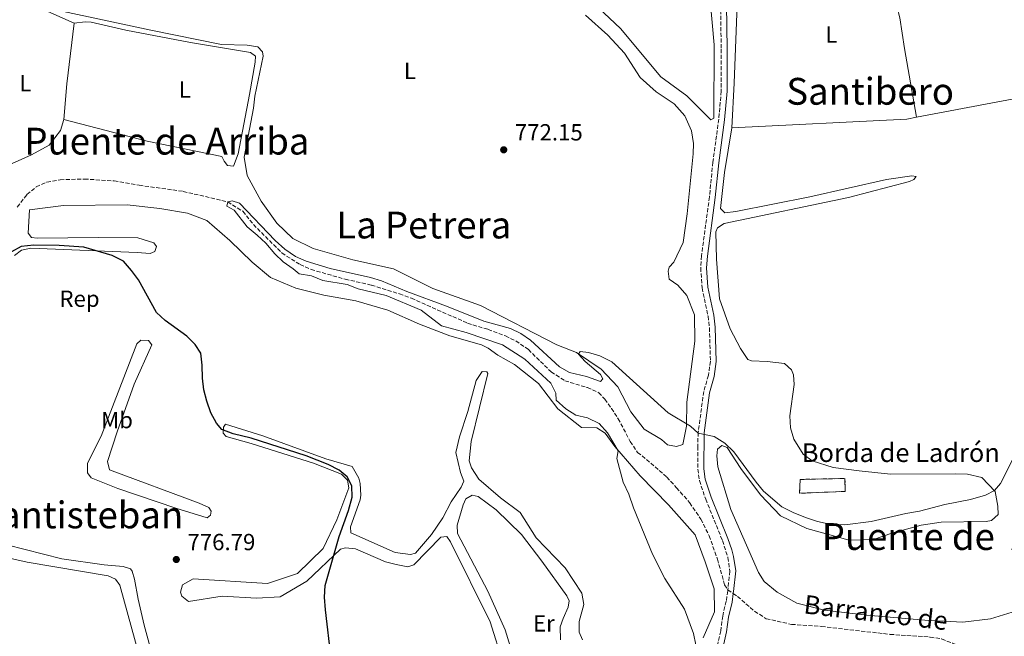
# Model space of a CAD drawing. Units: metres. Extents: x 658723 to 661446, y 4725627 to 4727993.
# Drawn here: x 659210 to 659632, y 4726051 to 4726315 of the extents above; entities that cross this region are included whole.
import ezdxf
from ezdxf.enums import TextEntityAlignment as Align

# ---------------------------------------------------------------- set-up
doc = ezdxf.new("R2010")
doc.units = ezdxf.units.M
doc.header["$MEASUREMENT"] = 0
doc.linetypes.add('DGN Style 3', pattern=[2.435890702152634, 1.739921930109024, -0.6959687720436097])
for name, color, linetype, lineweight in [('Barranco lineal', 142, 'DGN Style 3', 13), ('Camino', 7, 'DGN Style 3', 0), ('construcción   en ruinas', 1, 'Continuous', 0), ('contrucción  en ruinas', 1, 'DGN Style 3', 13), ('Cota de punto acotado terreno', 7, 'Continuous', 0), ('Curva de nivel directora', 30, 'Continuous', 30), ('Curva de nivel intermedia', 30, 'Continuous', 0), ('Etiqueta de uso rústico', 92, 'Continuous', 0), ('Etiqueta de zona arbolada', 92, 'Continuous', 0), ('Fuente-manantial-naciente', 7, 'Continuous', 0), ('Línea de cambio de uso (parcela vista)', 92, 'Continuous', 0), ('Margen derecho', 7, 'Continuous', 0), ('Punto acotado terreno (símbolo)', 7, 'Continuous', 0), ('Texto de arroyo-regatas y barrancos', 142, 'Continuous', 0), ('Texto de Borda', 7, 'Continuous', 0), ('Texto de rotulación de espacio menor sin especificar', 7, 'Continuous', 0), ('Texto de Área (paraje) menor', 7, 'Continuous', 0)]:
    doc.layers.add(name, color=color, linetype=linetype, lineweight=lineweight)
doc.styles.add('Style-Arial', font='arial.ttf')

# ---------------------------------------------------------------- blocks, each defined once
blk = doc.blocks.new('5PATER')
at = {"layer": 'Fuente-manantial-naciente', "linetype": 'Continuous', "lineweight": 0}
h = blk.add_hatch(color=51, dxfattribs=at)
edge = h.paths.add_edge_path()
edge.add_ellipse((0, 0), major_axis=(-0.1095731443231308, -0.1110710700762829), ratio=0.9994222409660317, start_angle=0, end_angle=360)

msp = doc.modelspace()

# ---------------------------------------------------------------- linework, layer by layer
at = {"layer": 'Barranco lineal', "color": 142, "linetype": 'DGN Style 3', "lineweight": 13, "extrusion": (0.02634074991709402, -0.01797501818376802, 0.9994914024718263), "elevation": -66812.06031294032, "flags": 128}
msp.add_lwpolyline([(4275491.060846579, 2118115.897241043), (4275491.060846578, 2118113.074990169)], dxfattribs=at)
at = {"layer": 'Barranco lineal', "color": 142, "linetype": 'DGN Style 3', "lineweight": 13}
for points in [[(659208.7400000002, 4726234.92, 770.8399999999965), (659212.9000000004, 4726240.27, 770.6300000000047), (659216.8799999999, 4726243.51, 770.5599999999977), (659221.4400000004, 4726245.630000001, 770.5599999999977), (659227.1600000003, 4726246.630000001, 770.5599999999977), (659237.54, 4726246.92, 770.4199999999983), (659250.3899999997, 4726246.109999999, 770.4199999999983), (659261.0899999999, 4726244.25, 770.3500000000058), (659279.9800000006, 4726241.609999999, 770.4199999999983), (659299.0499999998, 4726237.109999999, 770), (659305.5300000003, 4726233.07, 769.929999999993), (659310.1100000005, 4726227.42, 769.929999999993), (659322.29, 4726215.189999999, 769.7899999999936), (659330.1500000004, 4726210.210000001, 769.6499999999943), (659334.8499999996, 4726208.07, 769.6499999999943), (659349.5, 4726203.949999999, 769.5), (659360.7300000006, 4726201.41, 769.429999999993), (659372.7699999996, 4726197.630000001, 769.429999999993), (659377.9100000003, 4726195.789999999, 769.429999999993), (659401.9900000002, 4726185.060000001, 769.1499999999943), (659410.8300000001, 4726182.369999999, 769.0099999999949), (659418.3200000003, 4726179.600000001, 769.0099999999949), (659422.6699999999, 4726177.460000001, 768.9400000000023), (659428.1200000001, 4726173.75, 768.8600000000006), (659437.8799999999, 4726164.15, 768.6499999999943), (659443.79, 4726160.380000001, 768.7200000000012), (659453.4299999997, 4726157.42, 768.4400000000023), (659458.29, 4726155.230000001, 768.2299999999959), (659460.8899999997, 4726152.439999999, 768.1600000000036), (659463.7999999998, 4726148.51, 768.1600000000036), (659466.6500000004, 4726144.08, 768.1600000000036), (659471.8099999997, 4726134.279999999, 768.0099999999949), (659474.9600000001, 4726129.57, 767.8699999999953), (659478.8099999997, 4726126.619999999, 767.8699999999953), (659487.5099999999, 4726118.99, 767.8699999999953), (659491.7300000006, 4726114.460000001, 767.9400000000023), (659497.3399999999, 4726108.029999999, 767.5899999999965), (659502.1699999999, 4726100.949999999, 767.4499999999972), (659505.7000000002, 4726093.800000001, 767.4499999999972), (659509.2699999996, 4726083.810000001, 767.4499999999972), (659512.3499999996, 4726072.800000001, 767.4499999999972), (659513.7100000001, 4726070.640000001, 767.4499999999972)], [(659516.04, 4726069.050000001, 767.3600000000006), (659517.8300000001, 4726067.83, 767.3000000000029), (659525.2000000002, 4726061.430000001, 767.0899999999965), (659530.1900000004, 4726058.220000001, 767.0200000000042), (659541.0800000001, 4726055.789999999, 766.9499999999972), (659553.9800000006, 4726054.92, 766.7400000000052), (659583.3300000001, 4726051.5, 765.8800000000047), (659600.5499999998, 4726050.359999999, 765.7400000000052), (659605.5, 4726049.539999999, 765.6699999999983), (659610.2400000002, 4726047.689999999, 765.6699999999983), (659619.5700000003, 4726043.359999999, 765.529999999999), (659626.9699999997, 4726041.050000001, 765.529999999999)]]:
    msp.add_polyline3d(points, dxfattribs=at)
at = {"layer": 'Camino', "color": 7, "linetype": 'DGN Style 3', "lineweight": 0}
for points in [[(659510.6099999996, 4726321.820000002, 774.479999999996), (659510.86, 4726302.630000002, 773.5299999999991), (659510.8700000012, 4726284.699999999, 773.229999999996), (659509.8299999975, 4726272.640000002, 773.070000000007), (659507.2999999993, 4726254.210000001, 772.8399999999965), (659505.8199999996, 4726239.28, 772.7599999999949), (659502.4400000002, 4726214.029999999, 772.3899999999995), (659502.079999998, 4726208.77, 772.3000000000029), (659502.6700000003, 4726200.220000001, 772.0599999999978), (659505.2199999985, 4726188.09, 771.820000000007), (659505.8399999999, 4726183.130000004, 771.7400000000052), (659506.2399999977, 4726168.690000001, 771.5599999999977), (659505.3799999993, 4726162.680000001, 771.4900000000052), (659503.3799999988, 4726155.7, 771.1999999999972), (659501.0000000006, 4726138.180000001, 770.0200000000042), (659500.7800000015, 4726132.17, 769.6300000000048), (659500.870000001, 4726122.449999999, 769.2100000000065), (659501.5100000004, 4726117.490000002, 769.0700000000071), (659504.2100000003, 4726109.500000001, 768.6399999999995), (659511.4299999999, 4726091.74, 768.0800000000019), (659513.7600000014, 4726084.460000004, 767.9100000000037), (659514.6000000017, 4726078.680000001, 767.7899999999937), (659513.7099999998, 4726070.640000002, 767.5800000000019)], [(659513.7099999998, 4726070.640000002, 767.5800000000019), (659513.6600000006, 4726070.15, 767.570000000007), (659513.0500000005, 4726065.77, 767.7899999999937), (659511.5100000005, 4726059.380000002, 768.0800000000019), (659510.6499999977, 4726053.010000002, 768.6999999999972), (659509.579999997, 4726048.150000002, 769.1399999999995), (659506.6900000013, 4726038.640000002, 769.7200000000012), (659503.1299999985, 4726030.690000001, 770.0599999999977), (659490.0899999985, 4726003.75, 770.9799999999959), (659487.6000000007, 4725999.449999999, 771.1499999999944), (659483.3699999995, 4725993.680000001, 771.3699999999953), (659481.4999999986, 4725992.17, 771.4100000000037)]]:
    msp.add_polyline3d(points, dxfattribs=at)
at = {"layer": 'construcción   en ruinas', "color": 1, "linetype": 'Continuous', "lineweight": 0}
msp.add_polyline3d([(659564.1200000001, 4726112.880000001, 775.2700000000042), (659544.54, 4726112.060000001, 775.2700000000042), (659544.75, 4726118, 775.3800000000047), (659563.9900000002, 4726118.430000001, 775.3800000000047)], close=True, dxfattribs=at)
at = {"layer": 'contrucción  en ruinas', "color": 1, "linetype": 'DGN Style 3', "lineweight": 13}
msp.add_polyline3d([(659544.54, 4726112.060000001, 775.2700000000042), (659544.75, 4726118, 775.3800000000047), (659563.9900000002, 4726118.430000001, 775.3800000000047), (659564.1200000001, 4726112.880000001, 775.2700000000042), (659544.54, 4726112.060000001, 775.2700000000042)], dxfattribs=at)
at = {"layer": 'Curva de nivel directora', "color": 30, "linetype": 'Continuous', "lineweight": 30, "elevation": 775.0000000000001, "flags": 128}
msp.add_lwpolyline([(659343.5299999999, 4726041.2), (659341.0099999986, 4726062.000000001), (659340.5799999994, 4726067.5), (659340.8999999991, 4726072.490000002), (659346.9199999984, 4726093.58), (659350.8700000002, 4726104.730000001), (659352.4299999981, 4726110.320000002), (659352.379999999, 4726115.320000002), (659350.3499999995, 4726119.140000002), (659346.9000000005, 4726121.980000002), (659342.1399999997, 4726124.4), (659332.7800000008, 4726128.189999999), (659309.1999999997, 4726135.770000001), (659301.39, 4726137.630000001), (659296.4799999993, 4726139.470000001), (659294.2199999995, 4726142.220000002), (659291.8300000001, 4726146.609999999), (659290.089999999, 4726151.630000002), (659288.759999999, 4726156.490000002), (659288.1800000002, 4726161.460000002), (659288.1299999988, 4726166.980000001), (659287.4699999993, 4726172.190000001), (659285.0300000008, 4726175.960000002), (659281.479999999, 4726179.490000002), (659272.25, 4726186.25), (659268.5499999986, 4726189.609999999), (659260.779999999, 4726203.650000001), (659257.8199999996, 4726207.680000002), (659254.3199999994, 4726211.650000001), (659249.3999999998, 4726214.080000001), (659237.3299999997, 4726217.630000004), (659226.6999999993, 4726218.439999999), (659215.8499999996, 4726218.570000002), (659210.4699999995, 4726217.970000002), (659206.1899999992, 4726215.740000002)], dxfattribs=at)
at = {"layer": 'Curva de nivel intermedia', "color": 30, "linetype": 'Continuous', "lineweight": 0, "elevation": 770, "flags": 128}
for points in [[(659499.9500000001, 4726046.989999999), (659499.0000000001, 4726051.9), (659495.0900000008, 4726062.300000001), (659486.7200000001, 4726075.529999998), (659481.3600000001, 4726085.859999999), (659473.1900000006, 4726105.869999999), (659471.2800000017, 4726111.630000001), (659468.860000001, 4726116.869999998), (659466.0300000012, 4726126.929999999), (659466.7100000007, 4726130.279999999), (659462.0500000003, 4726138.069999998), (659458.4800000008, 4726141.989999999), (659453.4800000007, 4726144.37), (659448.5200000008, 4726145.65), (659444.1599999999, 4726148.239999999), (659440.0700000018, 4726151.980000001), (659439.8500000006, 4726154.980000001), (659437.7899999997, 4726159.320000002), (659426.54, 4726169.640000001), (659417.0200000004, 4726175.83), (659401.4299999999, 4726181.020000001), (659390.8799999999, 4726183.970000001), (659382.1400000004, 4726190.640000001), (659367.0100000005, 4726196.930000001), (659355.0800000012, 4726199.78), (659350.3400000005, 4726201.630000001), (659339.92, 4726203.390000001), (659335.0000000005, 4726205.41), (659329.7099999997, 4726206.17), (659327.1799999995, 4726208.400000001), (659322.9200000016, 4726211.45), (659319.2900000016, 4726214.890000001), (659315.4100000013, 4726219.389999999), (659311.7200000011, 4726222.9), (659307.3500000013, 4726226.41), (659301.7800000012, 4726233.58), (659298.7400000013, 4726235.349999999), (659299.0499999998, 4726237.109999999), (659300.9699999997, 4726237.539999999), (659304.060000001, 4726236.509999999), (659319.4200000013, 4726220.529999999), (659323.6300000001, 4726216.859999999), (659328.1699999997, 4726213.640000001), (659332.7600000007, 4726211.650000001), (659343.0200000004, 4726208.49), (659360.3300000017, 4726204.689999999), (659365.1100000006, 4726203.220000001), (659375.9300000012, 4726198.649999999), (659392.9500000019, 4726192.41), (659409.0300000019, 4726185.96), (659420.4200000003, 4726182.819999999), (659424.9300000007, 4726180.66), (659429.0500000003, 4726177.699999998), (659441.4700000011, 4726166.310000001), (659445.8200000008, 4726163.829999999), (659453.0100000014, 4726162.189999999), (659459.0599999997, 4726160.069999999), (659460.07, 4726161.17)], [(659460.07, 4726161.17), (659459.0700000009, 4726163.08), (659452.5100000006, 4726168.65), (659449.5600000002, 4726171.779999999), (659450.3300000012, 4726172.929999999), (659453.9700000002, 4726172.48), (659458.7700000014, 4726171.069999999), (659463.8899999999, 4726168.51), (659488.0700000002, 4726146.529999999), (659497.7700000008, 4726140.930000001), (659500.9900000016, 4726137.87), (659507.8300000014, 4726136.399999999), (659512.4699999993, 4726133.580000001), (659516.3400000007, 4726129.84), (659525.8600000005, 4726116.880000002), (659529.0499999999, 4726113.029999998), (659536.9600000002, 4726106.24), (659541.700000001, 4726103.83), (659547.1000000013, 4726101.720000001), (659552.26, 4726100.010000001), (659558.02, 4726098.630000001), (659563.9800000013, 4726098.499999999), (659575.1900000008, 4726099.99), (659590.0800000015, 4726103.41), (659595.9600000001, 4726104.430000001), (659606.9200000013, 4726107.279999999), (659617.9000000006, 4726109.389999999), (659624.3400000001, 4726111.199999999), (659628.130000001, 4726113.259999998), (659630.6900000003, 4726116.31), (659638.0500000007, 4726130.680000001)]]:
    msp.add_lwpolyline(points, dxfattribs=at)
at = {"layer": 'Línea de cambio de uso (parcela vista)', "color": 92, "linetype": 'Continuous', "lineweight": 0, "extrusion": (0.2335201085327894, -0.03289474333034727, 0.9717953975874063), "elevation": -707.7811495945207, "flags": 128}
msp.add_lwpolyline([(4772058.253171321, 6195.801362768281), (4772077.410535735, 6197.497531590518), (4772110.879147868, 6201.101890337304)], dxfattribs=at)
at = {"layer": 'Línea de cambio de uso (parcela vista)', "color": 92, "linetype": 'Continuous', "lineweight": 0, "extrusion": (0.2322855166183716, -0.05165083738947304, 0.9712752595254873), "elevation": -90235.94252298574, "flags": 128}
msp.add_lwpolyline([(4756724.28554697, 371568.5417529532), (4756698.162026851, 371565.9362594354), (4756682.950055545, 371563.7510068074)], dxfattribs=at)
at = {"layer": 'Línea de cambio de uso (parcela vista)', "color": 92, "linetype": 'Continuous', "lineweight": 0, "extrusion": (0.006254558304894409, -0.03189052573664452, 0.9994717979356151), "elevation": -145825.3202412365, "flags": 128}
msp.add_lwpolyline([(1556878.881253937, 4508612.817246655), (1556874.672572433, 4508612.817246655), (1556800.303913333, 4508623.587114044)], dxfattribs=at)
at = {"layer": 'Línea de cambio de uso (parcela vista)', "color": 92, "linetype": 'Continuous', "lineweight": 0}
for points in [[(659594.6399999997, 4726273.449999999, 772.9600000000065), (659660.7999999998, 4726285.91, 772.8500000000058), (659662.0099999999, 4726301.82, 772.8500000000058), (659661.3899999997, 4726335.25, 773.070000000007), (659659.7199999997, 4726360.710000001, 773.1300000000047), (659657.75, 4726383.609999999, 773.3600000000006), (659611.3600000005, 4726377.279999999, 774.1499999999943)], [(659505.3099999997, 4726333.439999999, 774.8999999999943), (659507.8899999997, 4726304.59, 773.820000000007), (659507.6799999997, 4726273.08, 773.4199999999983), (659506.3899999997, 4726272.32, 773.4799999999959)], [(659585.0199999996, 4726325.970000001, 774.2700000000042), (659587.5099999999, 4726316.08, 773.8699999999953), (659589.5499999998, 4726302.939999999, 773.4199999999983), (659594.6399999997, 4726273.449999999, 772.9600000000065)], [(659228.7100000001, 4726272.5, 772.9100000000036), (659227.3499999996, 4726267.789999999, 772.5099999999949), (659222.4900000002, 4726261.51, 772.4600000000065), (659214.7800000003, 4726257.289999999, 772.6300000000047), (659206.6100000005, 4726253.58, 772.8600000000006), (659203.4400000004, 4726253.130000001, 772.9100000000036), (659198.2699999996, 4726253.27, 773.029999999999), (659194.4600000001, 4726253.890000001, 773.029999999999), (659186.9100000003, 4726260.41, 773.029999999999), (659177.6600000003, 4726273.76, 773.3099999999977), (659176.3399999999, 4726281.689999999, 773.1999999999972), (659176.4100000003, 4726284.02, 773.3099999999977), (659178.1699999999, 4726291.369999999, 773.4199999999983), (659183.29, 4726300.480000001, 773.5899999999965), (659193.79, 4726311.050000001, 773.9900000000052), (659209.0800000001, 4726323.680000001, 774.3899999999995), (659210.4900000002, 4726323.99, 774.3899999999995), (659233.1399999997, 4726313.859999999, 774.0500000000029)], [(659506.3899999997, 4726272.32, 773.4799999999959), (659496.1100000005, 4726282.59, 773.6499999999943), (659484.9100000003, 4726290.75, 773.7100000000065), (659467.5899999999, 4726311.52, 774.2200000000012), (659455.9299999997, 4726322.51, 774.3300000000019)], [(659491.6399999997, 4726132.130000001, 769.5099999999949), (659487.8799999999, 4726132.810000001, 769.5099999999949), (659485.2300000006, 4726135.09, 769.5599999999977), (659477.8300000001, 4726139.51, 769.679999999993), (659472.0899999999, 4726147.02, 769.8500000000058), (659466.5199999996, 4726157.710000001, 769.8500000000058), (659459.29, 4726165.369999999, 769.8999999999943), (659448.7300000006, 4726172.52, 770.0200000000042), (659440.3799999999, 4726175.789999999, 770.0200000000042), (659407.6299999999, 4726192.609999999, 770.1900000000023), (659387.1299999999, 4726199.880000001, 770.3000000000029), (659370.2400000002, 4726208.34, 770.5899999999965), (659352.7999999998, 4726212.25, 770.8699999999953), (659335.7999999998, 4726217.130000001, 771.0399999999936), (659327.0499999998, 4726221.470000001, 771.2100000000065), (659320.1299999999, 4726228, 771.320000000007), (659313.3799999999, 4726237.369999999, 771.4400000000023), (659307.4699999997, 4726248.449999999, 771.9499999999972), (659306.1399999997, 4726256.32, 772.2899999999936), (659310.1100000005, 4726277.390000001, 772.9700000000012), (659310.7000000002, 4726282.449999999, 773.029999999999), (659314.2199999997, 4726299.66, 773.4799999999959), (659314.0199999996, 4726301.529999999, 773.5399999999936), (659312.0499999998, 4726303.65, 773.5399999999936), (659307.3899999997, 4726304.310000001, 773.7100000000065), (659296.4199999999, 4726304.699999999, 773.820000000007), (659266.1200000001, 4726310.83, 774.0500000000029), (659226.6399999997, 4726319.32, 774.3899999999995)], [(659452.6699999999, 4726317.289999999, 773.5899999999965), (659462.1799999997, 4726308.710000001, 773.3699999999953), (659469.3499999996, 4726300.99, 773.3699999999953), (659476.1100000005, 4726290.49, 773.25), (659482.9100000003, 4726284.359999999, 773.3099999999977), (659490.7199999997, 4726279.15, 773.4199999999983), (659495.29, 4726274.119999999, 773.4199999999983), (659498.0700000003, 4726267.58, 773.3699999999953), (659499.0099999999, 4726262.15, 773.3699999999953), (659498.7999999998, 4726257.710000001, 773.3699999999953), (659496.3300000001, 4726231.960000001, 772.1699999999983), (659494.5499999998, 4726219.720000001, 771.7200000000012), (659490.4900000002, 4726211.189999999, 771.5500000000029), (659488.5899999999, 4726209.060000001, 771.4900000000052), (659488.0599999997, 4726207.350000001, 771.4400000000023), (659488.5099999999, 4726204.01, 771.3800000000047), (659492.2400000002, 4726201.4, 771.2700000000042), (659496.0599999997, 4726196.92, 771.2100000000065), (659499.3799999999, 4726188.58, 771.2100000000065), (659499.6299999999, 4726177.34, 770.9799999999959), (659496.0899999999, 4726151.220000001, 770.3600000000006), (659495.9199999999, 4726140.890000001, 769.9600000000065), (659494.4000000004, 4726132.970000001, 769.6199999999953), (659491.6399999997, 4726132.130000001, 769.5099999999949)], [(659233.1399999997, 4726313.859999999, 774.0500000000029), (659237.9000000004, 4726314.34, 774.0500000000029), (659240.5199999996, 4726314.210000001, 774.0500000000029), (659255.3899999997, 4726310.880000001, 773.8800000000047), (659283.1200000001, 4726305.550000001, 773.5899999999965), (659308.9100000003, 4726301.27, 773.25), (659310.9299999997, 4726299.600000001, 773.1399999999995), (659310.7999999998, 4726297.100000001, 772.9700000000012), (659308.4800000006, 4726283.210000001, 772.8000000000029), (659303.5099999999, 4726257.689999999, 772.2899999999936), (659301.5499999998, 4726252.380000001, 772.2299999999959), (659298.9900000002, 4726252.680000001, 772.2899999999936), (659297.54, 4726254.529999999, 772.3399999999965), (659296.54, 4726256.609999999, 772.3999999999943), (659264.4699999997, 4726263.180000001, 772.3399999999965), (659228.7100000001, 4726272.5, 772.9100000000036)], [(659515.4600000001, 4726268.890000001, 773.3099999999977), (659512.2599999999, 4726249.699999999, 772.9100000000036), (659510.5300000003, 4726234.289999999, 772.570000000007), (659512.4299999997, 4726232.449999999, 772.570000000007), (659517.1399999997, 4726232.980000001, 772.570000000007), (659548.9400000004, 4726239.24, 772.3399999999965), (659581.8499999996, 4726246.720000001, 772.4600000000065), (659592.6699999999, 4726248.32, 772.4600000000065), (659594.5499999998, 4726247.949999999, 772.4600000000065), (659593.5999999996, 4726246.74, 772.4600000000065), (659591.75, 4726245.800000001, 772.4600000000065), (659565.5700000003, 4726239.07, 772.4600000000065), (659512.1699999999, 4726227.789999999, 772.8500000000058), (659509.2999999998, 4726226.039999999, 772.8500000000058), (659508.54, 4726224.210000001, 772.8500000000058), (659508.8499999996, 4726212.52, 772.8500000000058), (659510.1500000004, 4726195.449999999, 772.9700000000012), (659514.6799999997, 4726182.699999999, 772.9100000000036), (659519.1399999997, 4726174.199999999, 772.8500000000058), (659522.2800000003, 4726169.539999999, 773.0200000000042), (659523.9400000004, 4726168.890000001, 773.1999999999972), (659530.5800000001, 4726168.600000001, 773.4199999999983), (659537.9800000006, 4726167.76, 773.5399999999936), (659541.0300000003, 4726164.970000001, 773.7599999999949), (659541.8600000005, 4726162.939999999, 773.820000000007), (659542.2199999997, 4726158.800000001, 773.929999999993), (659540.3399999999, 4726145.26, 774.2200000000012), (659540.6500000004, 4726140.100000001, 774.2200000000012), (659541.9800000006, 4726135.24, 774.2200000000012), (659546.0599999997, 4726128.83, 774.1600000000036), (659549.9199999999, 4726126, 773.9900000000052), (659558.9299999997, 4726123.09, 773.7599999999949), (659570.0899999999, 4726121.630000001, 773.5399999999936), (659583.5099999999, 4726120.199999999, 772.8500000000058), (659611.3200000003, 4726120.439999999, 771.2100000000065), (659616.5999999996, 4726120.189999999, 770.6999999999972), (659622.7599999999, 4726118.76, 770.529999999999), (659628.5300000003, 4726112.84, 769.9600000000065), (659629.6600000003, 4726106.550000001, 769.0500000000029), (659629.7199999997, 4726102.92, 768.7100000000065), (659626.9299999997, 4726100.380000001, 768.429999999993), (659624.5499999998, 4726099.880000001, 768.6000000000058), (659605.25, 4726099.680000001, 768.8800000000047), (659596.7000000002, 4726098.4, 768.9400000000023), (659584.0999999996, 4726095.01, 768.9900000000052), (659576.3099999997, 4726092.27, 768.9900000000052), (659565.75, 4726091.92, 768.8800000000047), (659547.6200000001, 4726097.01, 768.9900000000052), (659536.29, 4726102.390000001, 769.1100000000006), (659527.6799999997, 4726111.33, 769.2200000000012), (659519.2599999999, 4726122.65, 769.3399999999965), (659513.3700000001, 4726131.640000001, 769.5599999999977), (659511.1500000004, 4726132.57, 769.6199999999953), (659509.2400000002, 4726130.949999999, 769.5599999999977), (659509.0599999997, 4726128.16, 769.5599999999977), (659509.3700000001, 4726123.449999999, 769.5599999999977), (659515.0099999999, 4726105.100000001, 769.3899999999995), (659526.8700000001, 4726078.100000001, 769.279999999999), (659529.3799999999, 4726074.17, 769.279999999999), (659534.9000000004, 4726069.66, 769.1100000000006), (659543.3799999999, 4726064.92, 768.9900000000052), (659555.1799999997, 4726061.939999999, 768.7700000000042), (659573.4400000004, 4726059.689999999, 768.429999999993), (659598.29, 4726057.66, 768.029999999999), (659614.6500000004, 4726056.74, 767.9199999999983), (659626.4900000002, 4726058.130000001, 767.8600000000006), (659643.1600000003, 4726063.289999999, 767.8000000000029)], [(659207.5199999996, 4726214.130000001, 775.7700000000042), (659210.4900000002, 4726216.390000001, 775.6499999999943), (659214.6200000001, 4726217.25, 775.6499999999943), (659260.2400000002, 4726215.460000001, 774.6300000000047), (659265.75, 4726214.980000001, 774.070000000007), (659267.7300000006, 4726215.810000001, 774.070000000007), (659268.4299999997, 4726217.92, 773.7200000000012), (659267.3799999999, 4726219.609999999, 773.4400000000023), (659260.4199999999, 4726221.76, 773.2700000000042), (659243.5499999998, 4726221.880000001, 773.8399999999965), (659217.2199999997, 4726221.550000001, 774.2899999999936), (659214.8899999997, 4726221.859999999, 774.2899999999936), (659213.4299999997, 4726223.76, 774.2899999999936), (659213.9500000002, 4726233.77, 774.3600000000006), (659228.5099999999, 4726235.539999999, 774.1300000000047), (659255.9199999999, 4726235.83, 773.4499999999972), (659269.9699999997, 4726234.25, 772.9900000000052), (659281.7599999999, 4726232.289999999, 772.6000000000058), (659290.0999999996, 4726229.08, 772.3099999999977), (659300.0099999999, 4726220.5, 772.1399999999995), (659309.5300000003, 4726211.180000001, 772.3099999999977), (659317.4100000003, 4726204.720000001, 772.429999999993), (659328.2800000003, 4726200.02, 772.3699999999953), (659340.3600000005, 4726197.100000001, 772.1999999999972), (659354.0300000003, 4726194.600000001, 772.3099999999977), (659367.7800000003, 4726190.630000001, 772.0899999999965), (659381.3899999997, 4726184.609999999, 771.6300000000047), (659394.4699999997, 4726179.609999999, 771.2299999999959), (659407.9900000002, 4726175.800000001, 771.1199999999953), (659410.9100000003, 4726174.380000001, 771.1199999999953), (659414.9900000002, 4726171.27, 771.0599999999977), (659422.1500000004, 4726167.300000001, 770.8899999999995), (659432.5099999999, 4726159.180000001, 770.779999999999)], [(659290.2999999998, 4726101.460000001, 776.0599999999977), (659276.7699999996, 4726105.66, 776.570000000007), (659251.9400000004, 4726114.109999999, 776.8600000000006), (659240.3899999997, 4726118.74, 777.1399999999995), (659238.8799999999, 4726120.869999999, 777.1399999999995), (659238.8700000001, 4726125.02, 777.0800000000019), (659244.6900000004, 4726136.640000001, 776.6900000000023), (659260.04, 4726176.180000001, 775.6699999999983), (659261.7199999997, 4726177.74, 775.5500000000029), (659265.1299999999, 4726177.630000001, 775.5500000000029), (659266.5199999996, 4726175.83, 775.5), (659258.9100000003, 4726158.9, 775.779999999999), (659251.5899999999, 4726138.4, 776.1199999999953), (659247.4299999997, 4726125.67, 776.3500000000058), (659248.3399999999, 4726122.17, 776.179999999993), (659286.8399999999, 4726107.880000001, 775.8899999999995), (659291.0199999996, 4726105.960000001, 775.8399999999965), (659292.0099999999, 4726104.439999999, 775.8899999999995), (659291.7000000002, 4726102.619999999, 776.0599999999977), (659290.2999999998, 4726101.460000001, 776.0599999999977)], [(659451.3200000003, 4726049.130000001, 770.8899999999995), (659449.9000000004, 4726052.4, 770.8899999999995), (659449.8799999999, 4726057, 770.9499999999972), (659451.9100000003, 4726064.300000001, 771.0099999999949), (659451.0999999996, 4726069.17, 771.0599999999977), (659443.9299999997, 4726080.01, 771.0599999999977), (659431.4500000002, 4726092.91, 771.2299999999959), (659424.6299999999, 4726103.810000001, 771.2899999999936), (659416.1799999997, 4726110.09, 771.3999999999943), (659406.8499999996, 4726118.050000001, 771.8000000000029), (659403.7000000002, 4726123.050000001, 771.9199999999983), (659402.75, 4726125.930000001, 771.9199999999983), (659403.5700000003, 4726134.34, 771.8600000000006), (659410.6900000004, 4726163.529999999, 771.3500000000058), (659410.2300000006, 4726164.199999999, 771.4600000000065), (659408.3499999996, 4726164.34, 771.4600000000065), (659405.6900000004, 4726160.439999999, 771.6900000000023), (659402.1100000005, 4726147.09, 772.029999999999), (659398.4900000002, 4726136.25, 772.4799999999959), (659397.0099999999, 4726129.58, 772.4799999999959), (659398.9699999997, 4726120.980000001, 772.6499999999943), (659400.4500000002, 4726117.26, 772.7700000000042), (659399.2400000002, 4726114.74, 772.7700000000042), (659394.9800000006, 4726108.430000001, 772.8800000000047), (659391.4000000004, 4726101.5, 773.2200000000012), (659386.5199999996, 4726094.430000001, 773.5099999999949), (659379.6200000001, 4726086.369999999, 773.8500000000058), (659377.4699999997, 4726085.83, 773.8999999999943), (659370.9299999997, 4726086.619999999, 773.8500000000058), (659351.8799999999, 4726095.050000001, 774.4700000000012), (659351.7300000006, 4726097.600000001, 774.4700000000012), (659355.9100000003, 4726109.199999999, 774.2400000000052), (659356.2699999996, 4726111.25, 774.1300000000047), (659355.9600000001, 4726116.24, 774.0200000000042), (659355.3499999996, 4726118.609999999, 774.0200000000042), (659352.4900000002, 4726123.5, 773.9600000000065), (659341.1900000004, 4726126.890000001, 774.0200000000042), (659314.1200000001, 4726136.77, 774.3000000000029), (659298.1399999997, 4726141.67, 774.75), (659297.25, 4726140.460000001, 774.8099999999977), (659297.1799999997, 4726137.91, 774.9799999999959), (659298.4500000002, 4726136.449999999, 775.0899999999965), (659309.1799999997, 4726133.449999999, 775.1499999999943), (659335.8300000001, 4726124.930000001, 774.9799999999959), (659347.9400000004, 4726120.25, 774.9199999999983), (659350.4299999997, 4726117.680000001, 774.9199999999983), (659350.9900000002, 4726114.390000001, 774.9199999999983), (659345.8899999997, 4726100.630000001, 775.1499999999943), (659340.0199999996, 4726088.380000001, 775.3800000000047), (659329.0099999999, 4726077.689999999, 775.4900000000052), (659316.0800000001, 4726073.33, 775.7200000000012), (659284.2000000002, 4726075.359999999, 776.570000000007), (659279.5899999999, 4726072.779999999, 776.679999999993), (659278.79, 4726069.65, 776.9100000000036), (659279.3300000001, 4726067.9, 777.0200000000042), (659282.2100000001, 4726065.619999999, 776.9700000000012), (659296.6399999997, 4726067.960000001, 776.2899999999936), (659311.4800000006, 4726067.01, 775.9499999999972), (659321.6299999999, 4726067.58, 775.6100000000006), (659332.9800000006, 4726074.41, 775.320000000007), (659347.5199999996, 4726088.050000001, 774.9199999999983), (659349.6100000005, 4726088.710000001, 774.8699999999953), (659353.9800000006, 4726088.27, 774.75), (659366.7999999998, 4726082.58, 774.3600000000006), (659371.2999999998, 4726081.52, 774.4100000000036), (659376.4199999999, 4726080.470000001, 774.070000000007), (659378.9600000001, 4726081.42, 774.0200000000042), (659390.5199999996, 4726093.199999999, 773.6199999999953), (659393.1799999997, 4726093.470000001, 773.3899999999995), (659394.6399999997, 4726091.16, 773.2200000000012), (659411.7300000006, 4726056.82, 772.820000000007), (659417.25, 4726039.199999999, 772.7100000000065)], [(659432.5099999999, 4726159.180000001, 770.779999999999), (659440.8099999997, 4726148.25, 770.5500000000029), (659450.9299999997, 4726140.300000001, 770.4400000000023), (659457.4600000001, 4726140.180000001, 770.2700000000042), (659461.1299999999, 4726137.859999999, 770.1600000000036), (659465.1500000004, 4726132.08, 770.0399999999936), (659476.0899999999, 4726119.49, 769.7599999999949), (659488.2699999996, 4726107.09, 769.4700000000012), (659499.6699999999, 4726094.279999999, 769.3600000000006), (659504.0099999999, 4726082.600000001, 769.25), (659507.8899999997, 4726071.02, 769.3600000000006), (659508.0599999997, 4726061.210000001, 769.4700000000012), (659503.1299999999, 4726050.050000001, 769.6999999999972)], [(659430.6600000003, 4726012.800000001, 772.2700000000042), (659418.1699999999, 4726053.52, 772.2100000000065), (659410.6799999997, 4726070.09, 772.5500000000029), (659397.7300000006, 4726094.74, 773.0599999999977), (659397.5499999998, 4726098.310000001, 773.1199999999953), (659400.0700000003, 4726107.15, 773.0099999999949), (659401.2800000003, 4726109.730000001, 772.8899999999995), (659403.9800000006, 4726111.300000001, 772.8399999999965), (659406.5999999996, 4726110.67, 772.779999999999), (659414.2999999998, 4726104.890000001, 772.7200000000012), (659425.2100000001, 4726094.4, 772.320000000007), (659433.9199999999, 4726082.960000001, 772.0399999999936), (659444.6100000005, 4726067.980000001, 771.9799999999959), (659445.6699999999, 4726065.9, 771.9799999999959), (659445.2599999999, 4726063.230000001, 771.9799999999959), (659443.0099999999, 4726058.359999999, 771.929999999993), (659441.8200000003, 4726054.710000001, 771.8699999999953), (659441.9100000003, 4726049.199999999, 771.8099999999977)], [(659267.1799999997, 4726040.779999999, 777.3099999999977), (659263.1900000004, 4726055.42, 777.4799999999959), (659260.5599999997, 4726066.560000001, 777.7100000000065), (659259.0499999998, 4726075.220000001, 777.4799999999959), (659258.0899999999, 4726078.67, 777.4199999999983), (659257.2800000003, 4726079.680000001, 777.3600000000006), (659254.2000000002, 4726080.65, 777.25), (659246.0599999997, 4726081.42, 777.5399999999936), (659227.9100000003, 4726083.9, 777.929999999993), (659204.3099999997, 4726089.92, 778.779999999999)], [(659204.1200000001, 4726084.470000001, 779.070000000007), (659213.0099999999, 4726082.460000001, 778.779999999999), (659247.7300000006, 4726076.680000001, 778.2200000000012), (659250.9400000004, 4726075.140000001, 778.1000000000058), (659252.7400000002, 4726072.560000001, 778.1000000000058), (659261.0800000001, 4726042.439999999, 778.1000000000058), (659262.9000000004, 4726025.27, 778.0500000000029), (659262.7599999999, 4726012.890000001, 778.0500000000029), (659259.2400000002, 4726002.9, 778.2200000000012), (659254.6200000001, 4725997.26, 778.8399999999965), (659254.54, 4725992.039999999, 779.1199999999953), (659267.9299999997, 4725982.15, 778.8999999999943), (659274.7599999999, 4725974.09, 779.1199999999953), (659277.4400000004, 4725966.930000001, 779.4100000000036), (659278.1299999999, 4725962.630000001, 779.8500000000058)]]:
    msp.add_polyline3d(points, dxfattribs=at)
at = {"layer": 'Margen derecho', "color": 7, "linetype": 'Continuous', "lineweight": 0}
for points in [[(659513.1199999999, 4726321.890000002, 774.479999999996), (659513.3700000001, 4726302.650000002, 773.5299999999991), (659513.3799999991, 4726284.590000002, 773.229999999996), (659512.3299999986, 4726272.36, 773.070000000007), (659509.8000000005, 4726253.920000001, 772.8399999999965), (659508.3200000008, 4726238.990000002, 772.7599999999949), (659504.9400000012, 4726213.780000002, 772.3899999999995), (659504.6000000016, 4726208.77, 772.3000000000029), (659505.1700000014, 4726200.570000002, 772.0599999999978), (659507.6999999996, 4726188.51, 771.820000000007), (659508.3500000021, 4726183.32, 771.7400000000052), (659508.7600000012, 4726168.550000003, 771.5599999999977), (659507.8400000003, 4726162.15, 771.4900000000052), (659505.850000001, 4726155.180000002, 771.1999999999972), (659503.5100000007, 4726137.960000002, 770.0200000000042), (659503.3799999988, 4726122.619999999, 769.2100000000065), (659503.969999999, 4726118.060000001, 769.0700000000071), (659506.5700000006, 4726110.380000002, 768.6399999999995), (659513.7899999982, 4726092.620000001, 768.0800000000019), (659515.44, 4726087.779999999, 767.9700000000012), (659516.2199999979, 4726084.980000001, 767.9100000000037), (659517.1299999974, 4726078.720000001, 767.7899999999937), (659516.1499999985, 4726069.84, 767.570000000007), (659516.0399999989, 4726069.050000001, 767.6100000000007)], [(659516.0399999989, 4726069.050000001, 767.6100000000007), (659515.5199999983, 4726065.300000003, 767.7899999999937), (659513.9800000003, 4726058.920000001, 768.0800000000019), (659513.1299999988, 4726052.570000002, 768.6999999999972), (659512.0100000012, 4726047.510000001, 769.1399999999995), (659509.0499999995, 4726037.760000001, 769.7200000000012)]]:
    msp.add_polyline3d(points, dxfattribs=at)

# ---------------------------------------------------------------- block references
at = {"layer": 'Punto acotado terreno (símbolo)', "color": 7, "linetype": 'Continuous', "lineweight": 0, "xscale": 10, "yscale": 10, "zscale": 10}
for p in [(659417.53, 4726259.480000001, 772.1499999999946), (659276.9999999999, 4726083.630000001, 776.789999999994)]:
    msp.add_blockref('5PATER', p, dxfattribs=at)

# ---------------------------------------------------------------- texts
at = {"layer": 'Cota de punto acotado terreno', "color": 7, "linetype": 'Continuous', "lineweight": 0, "style": 'Style-Arial'}
for s, p in [('772.15', (659422.3000000004, 4726263.48, 772.1499999999943)), ('776.79', (659281.7800000012, 4726087.63, 776.7899999999936))]:
    msp.add_text(s, height=7.000000000000002, dxfattribs=at).set_placement(p)
at = {"layer": 'Etiqueta de uso rústico', "color": 92, "linetype": 'Continuous', "lineweight": 0, "style": 'Style-Arial'}
for s, p in [('L', (659558.181420378, 4726308.98001, 774.3000000000029)), ('L', (659377.2814203805, 4726293.360010001, 773.1600000000036)), ('L', (659212.1814203787, 4726288.060010002, 773.3899999999995)), ('L', (659280.681420378, 4726285.340010001, 772.9700000000012)), ('Mb', (659251.5402462425, 4726143.480010001, 776.320000000007)), ('Er', (659434.755456608, 4726056.23001, 772.0599999999977))]:
    msp.add_text(s, height=7.000000000000002, dxfattribs=at).set_placement(p, align=Align.MIDDLE_CENTER)
at = {"layer": 'Etiqueta de zona arbolada', "color": 92, "linetype": 'Continuous', "lineweight": 0, "style": 'Style-Arial'}
msp.add_text('Rep', height=7.000000000000002, dxfattribs=at).set_placement((659235.4413617447, 4726195.570010003, 775.6499999999943), align=Align.MIDDLE_CENTER)
at = {"layer": 'Texto de arroyo-regatas y barrancos', "color": 142, "linetype": 'Continuous', "lineweight": 0, "style": 'Style-Arial'}
msp.add_text('Barranco de', height=8, rotation=353.2400000000001, dxfattribs=at).set_placement((659545.9999999999, 4726060.55, 768.0099999999949))
at = {"layer": 'Texto de Borda', "color": 7, "linetype": 'Continuous', "lineweight": 0, "style": 'Style-Arial'}
msp.add_text('Borda de Ladrón', height=8, dxfattribs=at).set_placement((659545.4899999979, 4726125.48, 773.6000000000058))
at = {"layer": 'Texto de rotulación de espacio menor sin especificar', "color": 7, "linetype": 'Continuous', "lineweight": 0, "style": 'Style-Arial'}
for s, p in [('Puente de Arriba', (659272.9687731902, 4726263.180009999, 772.1300000000047)), ('Puente de  Abajo', (659615.6422226424, 4726093.490010001, 768.9799999999959))]:
    msp.add_text(s, height=11.5, dxfattribs=at).set_placement(p, align=Align.MIDDLE_CENTER)
at = {"layer": 'Texto de Área (paraje) menor', "color": 7, "linetype": 'Continuous', "lineweight": 0, "style": 'Style-Arial'}
for s, p in [('Santibero', (659574.8013772701, 4726284.57001, 773.4700000000012)), ('La Petrera', (659383.2457378763, 4726227.180009999, 771.3000000000029)), ('Santisteban', (659235.9660151395, 4726102.760010001, 778.25))]:
    msp.add_text(s, height=11.5, dxfattribs=at).set_placement(p, align=Align.MIDDLE_CENTER)

doc.saveas('drawing.dxf')
